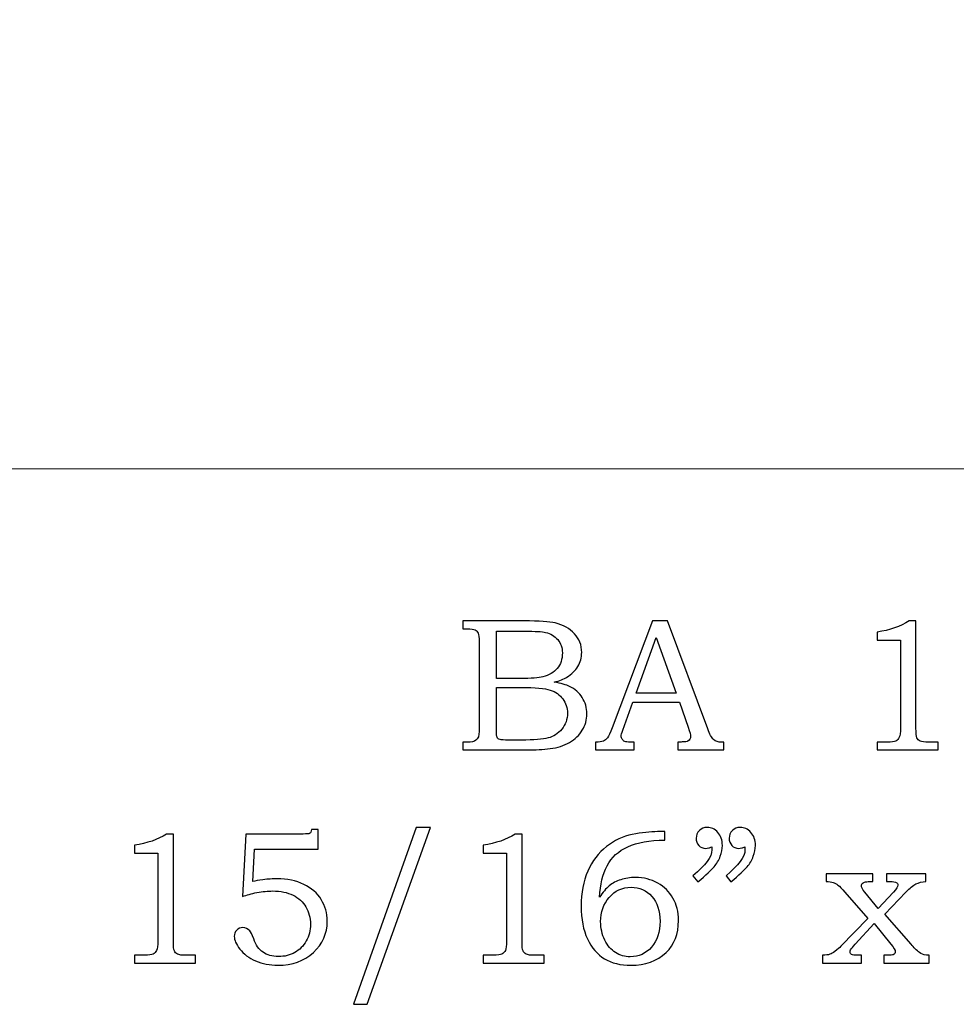
# Model space of a CAD drawing. Units: inches. Extents: x -2.64 to 3.18, y -1.83 to 3.85.
# Drawn here: x -0.04 to 0.79, y -1.83 to -0.97 of the extents above; entities that cross this region are included whole.
import ezdxf

# ---------------------------------------------------------------- set-up
doc = ezdxf.new("R2010")
doc.units = ezdxf.units.IN
doc.header["$MEASUREMENT"] = 0
doc.layers.add('Layer 1', color=7, linetype='Continuous')

msp = doc.modelspace()

# ---------------------------------------------------------------- linework, layer by layer
at = {"layer": 'Layer 1', "color": 7, "lineweight": 5}
msp.add_open_spline([(-1.72495, -1.36302), (-1.72495, -1.36302), (-1.72495, -0.45694), (-1.72495, -0.45694), (-1.72495, -0.45694), (-1.72495, -0.45694), (-1.09995, -0.45694), (-1.09995, -0.45694), (-1.09995, -0.45694), (-1.09995, -0.45694), (-1.08133, -0.45694), (-1.08133, -0.45694), (-1.08133, -0.45694), (-1.08133, -0.45694), (-1.06629, -0.56144), (-1.06629, -0.56144), (-1.06629, -0.56144), (-0.55549, -0.47472), (-0.7245, -0.84089), (-0.05167, -0.80649), (-0.05167, -0.80649), (-0.05167, -0.80649), (-0.04307, -0.89893), (-0.04307, -0.89893), (-0.04307, -0.89893), (-0.04307, -0.89893), (1.88915, -0.85792), (1.88915, -0.85792), (1.88915, -0.85792), (1.88915, -0.85792), (1.89938, -0.96327), (1.89938, -0.96327), (1.89938, -0.96327), (1.89938, -0.96327), (2.66042, -0.95178), (2.66042, -0.95178), (2.66042, -0.95178), (2.66042, -0.95178), (2.66732, -1.02995), (2.66732, -1.02995), (2.66732, -1.02995), (2.96363, -1.03611), (2.77209, -1.19348), (3.17774, -1.20239), (3.17774, -1.20239), (3.17774, -1.20239), (3.17774, -1.36302), (3.17774, -1.36302), (3.17774, -1.36302), (3.17774, -1.36302), (-1.72495, -1.36302), (-1.72495, -1.36302)], degree=3, knots=[0, 0, 0, 0, 0.076923, 0.076923, 0.076923, 0.076923, 0.153846, 0.153846, 0.153846, 0.153846, 0.230769, 0.230769, 0.230769, 0.230769, 0.307692, 0.307692, 0.307692, 0.307692, 0.384615, 0.384615, 0.384615, 0.384615, 0.461538, 0.461538, 0.461538, 0.461538, 0.538462, 0.538462, 0.538462, 0.538462, 0.615385, 0.615385, 0.615385, 0.615385, 0.692308, 0.692308, 0.692308, 0.692308, 0.769231, 0.769231, 0.769231, 0.769231, 0.846154, 0.846154, 0.846154, 0.846154, 0.923077, 0.923077, 0.923077, 0.923077, 1, 1, 1, 1], dxfattribs=at)
at = {"layer": 'Layer 1', "color": 250}
for points, knots in [([(0.35405, -1.49691), (0.35405, -1.49691), (0.40802, -1.49691), (0.40802, -1.49691), (0.40802, -1.49691), (0.42119, -1.49691), (0.43022, -1.49752), (0.4351, -1.49871), (0.4351, -1.49871), (0.44233, -1.50043), (0.44802, -1.50357), (0.45224, -1.50813), (0.45224, -1.50813), (0.45644, -1.51269), (0.45855, -1.51819), (0.45855, -1.52457), (0.45855, -1.52457), (0.45855, -1.52919), (0.45744, -1.53332), (0.45522, -1.53699), (0.45522, -1.53699), (0.45299, -1.54066), (0.44974, -1.5438), (0.44552, -1.54638), (0.44552, -1.54638), (0.4428, -1.54807), (0.43913, -1.54952), (0.43446, -1.55071), (0.43446, -1.55071), (0.44038, -1.5518), (0.44488, -1.5531), (0.44796, -1.5546), (0.44796, -1.5546), (0.45263, -1.55688), (0.45633, -1.56013), (0.45902, -1.56438), (0.45902, -1.56438), (0.46174, -1.5686), (0.4631, -1.57338), (0.4631, -1.57869), (0.4631, -1.57869), (0.4631, -1.58385), (0.46177, -1.58863), (0.4591, -1.59302), (0.4591, -1.59302), (0.45646, -1.59741), (0.45269, -1.60102), (0.44785, -1.60385), (0.44785, -1.60385), (0.44299, -1.60665), (0.43733, -1.60846), (0.43088, -1.60927), (0.43088, -1.60927), (0.42441, -1.61004), (0.41777, -1.61043), (0.41094, -1.61043), (0.41094, -1.61043), (0.41094, -1.61043), (0.35405, -1.61043), (0.35405, -1.61043), (0.35405, -1.61043), (0.35405, -1.61043), (0.35405, -1.6036), (0.35405, -1.6036), (0.35405, -1.6036), (0.35405, -1.6036), (0.35788, -1.6036), (0.35788, -1.6036), (0.35788, -1.6036), (0.36158, -1.6036), (0.36408, -1.60302), (0.36544, -1.60188), (0.36544, -1.60188), (0.36741, -1.60032), (0.36838, -1.59771), (0.36838, -1.59407), (0.36838, -1.59407), (0.36838, -1.59407), (0.36838, -1.51521), (0.36838, -1.51521), (0.36838, -1.51521), (0.36838, -1.51152), (0.36808, -1.50902), (0.36749, -1.50766), (0.36749, -1.50766), (0.36688, -1.5063), (0.36599, -1.50532), (0.3648, -1.50471), (0.3648, -1.50471), (0.36361, -1.50413), (0.3613, -1.50382), (0.35788, -1.50382), (0.35788, -1.50382), (0.35788, -1.50382), (0.35405, -1.50382), (0.35405, -1.50382), (0.35405, -1.50382), (0.35405, -1.50382), (0.35405, -1.49691), (0.35405, -1.49691)], [0, 0, 0, 0, 0.04, 0.04, 0.04, 0.04, 0.08, 0.08, 0.08, 0.08, 0.12, 0.12, 0.12, 0.12, 0.16, 0.16, 0.16, 0.16, 0.2, 0.2, 0.2, 0.2, 0.24, 0.24, 0.24, 0.24, 0.28, 0.28, 0.28, 0.28, 0.32, 0.32, 0.32, 0.32, 0.36, 0.36, 0.36, 0.36, 0.4, 0.4, 0.4, 0.4, 0.44, 0.44, 0.44, 0.44, 0.48, 0.48, 0.48, 0.48, 0.52, 0.52, 0.52, 0.52, 0.56, 0.56, 0.56, 0.56, 0.6, 0.6, 0.6, 0.6, 0.64, 0.64, 0.64, 0.64, 0.68, 0.68, 0.68, 0.68, 0.72, 0.72, 0.72, 0.72, 0.76, 0.76, 0.76, 0.76, 0.8, 0.8, 0.8, 0.8, 0.84, 0.84, 0.84, 0.84, 0.88, 0.88, 0.88, 0.88, 0.92, 0.92, 0.92, 0.92, 0.96, 0.96, 0.96, 0.96, 1, 1, 1, 1]), ([(0.52071, -1.49691), (0.52071, -1.49691), (0.53413, -1.49691), (0.53413, -1.49691), (0.53413, -1.49691), (0.53413, -1.49691), (0.56938, -1.5918), (0.56938, -1.5918), (0.56938, -1.5918), (0.5711, -1.59657), (0.57285, -1.59974), (0.57463, -1.60127), (0.57463, -1.60127), (0.57638, -1.60282), (0.57877, -1.6036), (0.58174, -1.6036), (0.58174, -1.6036), (0.58174, -1.6036), (0.58352, -1.6036), (0.58352, -1.6036), (0.58352, -1.6036), (0.58352, -1.6036), (0.58352, -1.61043), (0.58352, -1.61043), (0.58352, -1.61043), (0.58352, -1.61043), (0.54307, -1.61043), (0.54307, -1.61043), (0.54307, -1.61043), (0.54307, -1.61043), (0.54307, -1.6036), (0.54307, -1.6036), (0.54307, -1.6036), (0.54438, -1.60349), (0.54566, -1.60343), (0.54691, -1.60343), (0.54691, -1.60343), (0.54952, -1.60343), (0.55121, -1.60315), (0.55205, -1.60263), (0.55205, -1.60263), (0.5536, -1.6016), (0.55441, -1.6003), (0.55441, -1.59871), (0.55441, -1.59871), (0.55441, -1.59757), (0.55363, -1.5948), (0.55213, -1.59032), (0.55213, -1.59032), (0.55213, -1.59032), (0.54463, -1.56835), (0.54463, -1.56835), (0.54463, -1.56835), (0.54463, -1.56835), (0.50346, -1.56835), (0.50346, -1.56835), (0.50346, -1.56835), (0.50346, -1.56835), (0.49466, -1.59293), (0.49466, -1.59293), (0.49466, -1.59293), (0.49374, -1.59549), (0.49327, -1.59724), (0.49327, -1.59824), (0.49327, -1.59824), (0.49327, -1.59932), (0.49357, -1.60027), (0.49413, -1.60107), (0.49413, -1.60107), (0.49471, -1.60188), (0.49546, -1.60249), (0.49646, -1.60291), (0.49646, -1.60291), (0.49744, -1.60332), (0.49899, -1.60352), (0.50119, -1.60352), (0.50119, -1.60352), (0.50263, -1.60352), (0.50382, -1.60354), (0.50474, -1.6036), (0.50474, -1.6036), (0.50474, -1.6036), (0.50474, -1.61043), (0.50474, -1.61043), (0.50474, -1.61043), (0.50474, -1.61043), (0.47082, -1.61043), (0.47082, -1.61043), (0.47082, -1.61043), (0.47082, -1.61043), (0.47082, -1.6036), (0.47082, -1.6036), (0.47082, -1.6036), (0.47396, -1.6036), (0.47624, -1.6033), (0.4776, -1.60265), (0.4776, -1.60265), (0.47899, -1.60204), (0.48021, -1.60104), (0.48124, -1.59965), (0.48124, -1.59965), (0.48227, -1.59827), (0.48363, -1.59535), (0.4853, -1.59091), (0.4853, -1.59091), (0.4853, -1.59091), (0.52071, -1.49691), (0.52071, -1.49691)], [0, 0, 0, 0, 0.037037, 0.037037, 0.037037, 0.037037, 0.074074, 0.074074, 0.074074, 0.074074, 0.111111, 0.111111, 0.111111, 0.111111, 0.148148, 0.148148, 0.148148, 0.148148, 0.185185, 0.185185, 0.185185, 0.185185, 0.222222, 0.222222, 0.222222, 0.222222, 0.259259, 0.259259, 0.259259, 0.259259, 0.296296, 0.296296, 0.296296, 0.296296, 0.333333, 0.333333, 0.333333, 0.333333, 0.37037, 0.37037, 0.37037, 0.37037, 0.407407, 0.407407, 0.407407, 0.407407, 0.444444, 0.444444, 0.444444, 0.444444, 0.481481, 0.481481, 0.481481, 0.481481, 0.518519, 0.518519, 0.518519, 0.518519, 0.555556, 0.555556, 0.555556, 0.555556, 0.592593, 0.592593, 0.592593, 0.592593, 0.62963, 0.62963, 0.62963, 0.62963, 0.666667, 0.666667, 0.666667, 0.666667, 0.703704, 0.703704, 0.703704, 0.703704, 0.740741, 0.740741, 0.740741, 0.740741, 0.777778, 0.777778, 0.777778, 0.777778, 0.814815, 0.814815, 0.814815, 0.814815, 0.851852, 0.851852, 0.851852, 0.851852, 0.888889, 0.888889, 0.888889, 0.888889, 0.925926, 0.925926, 0.925926, 0.925926, 0.962963, 0.962963, 0.962963, 0.962963, 1, 1, 1, 1]), ([(0.74655, -1.49691), (0.74655, -1.49691), (0.75263, -1.49691), (0.75263, -1.49691), (0.75263, -1.49691), (0.75263, -1.49691), (0.75263, -1.59115), (0.75263, -1.59115), (0.75263, -1.59115), (0.75263, -1.5956), (0.75294, -1.59846), (0.75349, -1.59974), (0.75349, -1.59974), (0.75407, -1.60102), (0.75499, -1.60196), (0.7563, -1.60263), (0.7563, -1.60263), (0.7576, -1.60327), (0.76019, -1.6036), (0.76405, -1.6036), (0.76405, -1.6036), (0.76405, -1.6036), (0.77202, -1.6036), (0.77202, -1.6036), (0.77202, -1.6036), (0.77202, -1.6036), (0.77202, -1.61043), (0.77202, -1.61043), (0.77202, -1.61043), (0.77202, -1.61043), (0.71838, -1.61043), (0.71838, -1.61043), (0.71838, -1.61043), (0.71838, -1.61043), (0.71838, -1.6036), (0.71838, -1.6036), (0.71838, -1.6036), (0.71838, -1.6036), (0.72724, -1.6036), (0.72724, -1.6036), (0.72724, -1.6036), (0.7311, -1.6036), (0.73366, -1.60327), (0.73494, -1.60257), (0.73494, -1.60257), (0.73621, -1.60191), (0.73721, -1.60082), (0.73791, -1.59932), (0.73791, -1.59932), (0.7386, -1.59782), (0.73896, -1.5951), (0.73896, -1.59115), (0.73896, -1.59115), (0.73896, -1.59115), (0.73896, -1.51369), (0.73896, -1.51369), (0.73896, -1.51369), (0.73896, -1.51369), (0.71838, -1.51369), (0.71838, -1.51369), (0.71838, -1.51369), (0.71838, -1.51369), (0.71838, -1.50669), (0.71838, -1.50669), (0.71838, -1.50669), (0.7296, -1.5051), (0.73899, -1.50185), (0.74655, -1.49691)], [0, 0, 0, 0, 0.058824, 0.058824, 0.058824, 0.058824, 0.117647, 0.117647, 0.117647, 0.117647, 0.176471, 0.176471, 0.176471, 0.176471, 0.235294, 0.235294, 0.235294, 0.235294, 0.294118, 0.294118, 0.294118, 0.294118, 0.352941, 0.352941, 0.352941, 0.352941, 0.411765, 0.411765, 0.411765, 0.411765, 0.470588, 0.470588, 0.470588, 0.470588, 0.529412, 0.529412, 0.529412, 0.529412, 0.588235, 0.588235, 0.588235, 0.588235, 0.647059, 0.647059, 0.647059, 0.647059, 0.705882, 0.705882, 0.705882, 0.705882, 0.764706, 0.764706, 0.764706, 0.764706, 0.823529, 0.823529, 0.823529, 0.823529, 0.882353, 0.882353, 0.882353, 0.882353, 0.941176, 0.941176, 0.941176, 0.941176, 1, 1, 1, 1]), ([(0.38361, -1.50593), (0.38361, -1.50593), (0.38361, -1.54752), (0.38361, -1.54752), (0.38361, -1.54752), (0.38361, -1.54752), (0.40435, -1.54752), (0.40435, -1.54752), (0.40435, -1.54752), (0.41405, -1.54752), (0.42072, -1.54707), (0.42427, -1.54616), (0.42427, -1.54616), (0.42988, -1.54469), (0.43413, -1.54219), (0.4371, -1.53866), (0.4371, -1.53866), (0.44005, -1.53513), (0.44155, -1.5306), (0.44155, -1.52507), (0.44155, -1.52507), (0.44155, -1.52041), (0.44019, -1.51652), (0.43752, -1.51338), (0.43752, -1.51338), (0.43483, -1.51027), (0.43122, -1.50813), (0.42672, -1.50699), (0.42672, -1.50699), (0.4238, -1.5063), (0.41772, -1.50593), (0.40849, -1.50593), (0.40849, -1.50593), (0.40849, -1.50593), (0.38361, -1.50593), (0.38361, -1.50593)], [0, 0, 0, 0, 0.111111, 0.111111, 0.111111, 0.111111, 0.222222, 0.222222, 0.222222, 0.222222, 0.333333, 0.333333, 0.333333, 0.333333, 0.444444, 0.444444, 0.444444, 0.444444, 0.555556, 0.555556, 0.555556, 0.555556, 0.666667, 0.666667, 0.666667, 0.666667, 0.777778, 0.777778, 0.777778, 0.777778, 0.888889, 0.888889, 0.888889, 0.888889, 1, 1, 1, 1]), ([(0.50646, -1.56038), (0.50646, -1.56038), (0.54155, -1.56038), (0.54155, -1.56038), (0.54155, -1.56038), (0.54155, -1.56038), (0.52396, -1.51154), (0.52396, -1.51154), (0.52396, -1.51154), (0.52396, -1.51154), (0.50646, -1.56038), (0.50646, -1.56038)], [0, 0, 0, 0, 0.333333, 0.333333, 0.333333, 0.333333, 0.666667, 0.666667, 0.666667, 0.666667, 1, 1, 1, 1]), ([(0.38361, -1.55535), (0.38361, -1.55535), (0.38361, -1.5926), (0.38361, -1.5926), (0.38361, -1.5926), (0.38361, -1.59635), (0.38377, -1.59857), (0.38407, -1.5993), (0.38407, -1.5993), (0.38452, -1.60027), (0.38538, -1.60093), (0.38669, -1.60132), (0.38669, -1.60132), (0.38761, -1.6016), (0.39022, -1.60174), (0.39449, -1.60174), (0.39449, -1.60174), (0.39449, -1.60174), (0.40557, -1.60174), (0.40557, -1.60174), (0.40557, -1.60174), (0.41652, -1.60174), (0.42435, -1.60113), (0.42905, -1.59991), (0.42905, -1.59991), (0.43374, -1.59869), (0.43774, -1.5961), (0.44105, -1.59215), (0.44105, -1.59215), (0.44435, -1.58824), (0.44602, -1.58349), (0.44602, -1.57796), (0.44602, -1.57796), (0.44602, -1.5733), (0.44466, -1.56916), (0.44199, -1.56554), (0.44199, -1.56554), (0.4393, -1.56193), (0.43557, -1.55935), (0.43083, -1.55774), (0.43083, -1.55774), (0.42607, -1.55613), (0.41766, -1.55535), (0.40557, -1.55535), (0.40557, -1.55535), (0.40557, -1.55535), (0.38361, -1.55535), (0.38361, -1.55535)], [0, 0, 0, 0, 0.083333, 0.083333, 0.083333, 0.083333, 0.166667, 0.166667, 0.166667, 0.166667, 0.25, 0.25, 0.25, 0.25, 0.333333, 0.333333, 0.333333, 0.333333, 0.416667, 0.416667, 0.416667, 0.416667, 0.5, 0.5, 0.5, 0.5, 0.583333, 0.583333, 0.583333, 0.583333, 0.666667, 0.666667, 0.666667, 0.666667, 0.75, 0.75, 0.75, 0.75, 0.833333, 0.833333, 0.833333, 0.833333, 0.916667, 0.916667, 0.916667, 0.916667, 1, 1, 1, 1]), ([(0.16302, -1.68441), (0.16302, -1.68441), (0.21363, -1.68441), (0.21363, -1.68441), (0.21363, -1.68441), (0.21672, -1.68441), (0.21861, -1.68424), (0.21924, -1.68391), (0.21924, -1.68391), (0.22016, -1.68338), (0.22072, -1.68221), (0.22088, -1.68043), (0.22088, -1.68043), (0.22088, -1.68043), (0.22683, -1.68043), (0.22683, -1.68043), (0.22683, -1.68043), (0.22683, -1.68043), (0.22683, -1.6976), (0.22683, -1.6976), (0.22683, -1.6976), (0.22683, -1.6976), (0.17058, -1.6976), (0.17058, -1.6976), (0.17058, -1.6976), (0.17058, -1.6976), (0.16919, -1.72624), (0.16919, -1.72624), (0.16919, -1.72624), (0.17152, -1.72557), (0.1745, -1.72504), (0.17808, -1.7246), (0.17808, -1.7246), (0.18269, -1.72407), (0.1868, -1.7238), (0.19044, -1.7238), (0.19044, -1.7238), (0.1995, -1.7238), (0.20738, -1.72543), (0.21413, -1.72869), (0.21413, -1.72869), (0.22085, -1.73193), (0.22596, -1.73641), (0.22946, -1.74207), (0.22946, -1.74207), (0.23296, -1.74774), (0.23472, -1.75407), (0.23472, -1.76107), (0.23472, -1.76107), (0.23472, -1.77191), (0.23063, -1.7811), (0.2225, -1.78863), (0.2225, -1.78863), (0.21435, -1.79613), (0.204, -1.79988), (0.19141, -1.79988), (0.19141, -1.79988), (0.18413, -1.79988), (0.17758, -1.79857), (0.17169, -1.79599), (0.17169, -1.79599), (0.1658, -1.79338), (0.16119, -1.78993), (0.15788, -1.78569), (0.15788, -1.78569), (0.15458, -1.78143), (0.15291, -1.77769), (0.15291, -1.77449), (0.15291, -1.77449), (0.15291, -1.77238), (0.15363, -1.77054), (0.15505, -1.76899), (0.15505, -1.76899), (0.15644, -1.76746), (0.15827, -1.76669), (0.1605, -1.76669), (0.1605, -1.76669), (0.16277, -1.76669), (0.16477, -1.76763), (0.16652, -1.76954), (0.16652, -1.76954), (0.1675, -1.77052), (0.16866, -1.77291), (0.17002, -1.77669), (0.17002, -1.77669), (0.17185, -1.78202), (0.17461, -1.78591), (0.17824, -1.78841), (0.17824, -1.78841), (0.1818, -1.79096), (0.18633, -1.79224), (0.19174, -1.79224), (0.19174, -1.79224), (0.19716, -1.79224), (0.202, -1.79104), (0.20622, -1.78869), (0.20622, -1.78869), (0.21047, -1.78635), (0.2138, -1.78293), (0.21624, -1.77852), (0.21624, -1.77852), (0.21869, -1.7741), (0.21991, -1.76919), (0.21991, -1.76377), (0.21991, -1.76377), (0.21991, -1.75804), (0.21858, -1.75299), (0.21594, -1.74854), (0.21594, -1.74854), (0.21333, -1.7441), (0.20955, -1.74063), (0.20463, -1.73821), (0.20463, -1.73821), (0.19972, -1.73577), (0.19374, -1.73454), (0.18669, -1.73454), (0.18669, -1.73454), (0.18241, -1.73454), (0.1778, -1.73499), (0.17291, -1.73593), (0.17291, -1.73593), (0.168, -1.73685), (0.16377, -1.73802), (0.16024, -1.73943), (0.16024, -1.73943), (0.16024, -1.73943), (0.16302, -1.68441), (0.16302, -1.68441)], [0, 0, 0, 0, 0.03125, 0.03125, 0.03125, 0.03125, 0.0625, 0.0625, 0.0625, 0.0625, 0.09375, 0.09375, 0.09375, 0.09375, 0.125, 0.125, 0.125, 0.125, 0.15625, 0.15625, 0.15625, 0.15625, 0.1875, 0.1875, 0.1875, 0.1875, 0.21875, 0.21875, 0.21875, 0.21875, 0.25, 0.25, 0.25, 0.25, 0.28125, 0.28125, 0.28125, 0.28125, 0.3125, 0.3125, 0.3125, 0.3125, 0.34375, 0.34375, 0.34375, 0.34375, 0.375, 0.375, 0.375, 0.375, 0.40625, 0.40625, 0.40625, 0.40625, 0.4375, 0.4375, 0.4375, 0.4375, 0.46875, 0.46875, 0.46875, 0.46875, 0.5, 0.5, 0.5, 0.5, 0.53125, 0.53125, 0.53125, 0.53125, 0.5625, 0.5625, 0.5625, 0.5625, 0.59375, 0.59375, 0.59375, 0.59375, 0.625, 0.625, 0.625, 0.625, 0.65625, 0.65625, 0.65625, 0.65625, 0.6875, 0.6875, 0.6875, 0.6875, 0.71875, 0.71875, 0.71875, 0.71875, 0.75, 0.75, 0.75, 0.75, 0.78125, 0.78125, 0.78125, 0.78125, 0.8125, 0.8125, 0.8125, 0.8125, 0.84375, 0.84375, 0.84375, 0.84375, 0.875, 0.875, 0.875, 0.875, 0.90625, 0.90625, 0.90625, 0.90625, 0.9375, 0.9375, 0.9375, 0.9375, 0.96875, 0.96875, 0.96875, 0.96875, 1, 1, 1, 1]), ([(0.32547, -1.67854), (0.32547, -1.67854), (0.26989, -1.83424), (0.26989, -1.83424), (0.26989, -1.83424), (0.26989, -1.83424), (0.25783, -1.83424), (0.25783, -1.83424), (0.25783, -1.83424), (0.25783, -1.83424), (0.31308, -1.67854), (0.31308, -1.67854), (0.31308, -1.67854), (0.31308, -1.67854), (0.32547, -1.67854), (0.32547, -1.67854)], [0, 0, 0, 0, 0.25, 0.25, 0.25, 0.25, 0.5, 0.5, 0.5, 0.5, 0.75, 0.75, 0.75, 0.75, 1, 1, 1, 1]), ([(0.56083, -1.72649), (0.56083, -1.72649), (0.55644, -1.7211), (0.55644, -1.7211), (0.55644, -1.7211), (0.56756, -1.71204), (0.57314, -1.70449), (0.57314, -1.69841), (0.57314, -1.69841), (0.57314, -1.69771), (0.57308, -1.69682), (0.57297, -1.6958), (0.57297, -1.6958), (0.57206, -1.69619), (0.57114, -1.69649), (0.57028, -1.69669), (0.57028, -1.69669), (0.56941, -1.69691), (0.56861, -1.69702), (0.56783, -1.69702), (0.56783, -1.69702), (0.56522, -1.69702), (0.56314, -1.69619), (0.56158, -1.69449), (0.56158, -1.69449), (0.56, -1.69282), (0.55922, -1.69069), (0.55922, -1.68807), (0.55922, -1.68807), (0.55922, -1.68552), (0.56017, -1.6833), (0.56206, -1.68141), (0.56206, -1.68141), (0.56397, -1.67949), (0.56625, -1.67854), (0.56889, -1.67854), (0.56889, -1.67854), (0.57258, -1.67854), (0.57575, -1.68002), (0.57839, -1.68299), (0.57839, -1.68299), (0.581, -1.68593), (0.58233, -1.68974), (0.58233, -1.69441), (0.58233, -1.69441), (0.58233, -1.69746), (0.58169, -1.70066), (0.58044, -1.70399), (0.58044, -1.70399), (0.57919, -1.70732), (0.57739, -1.71041), (0.575, -1.71327), (0.575, -1.71327), (0.57261, -1.7161), (0.56789, -1.72052), (0.56083, -1.72649)], [0, 0, 0, 0, 0.071429, 0.071429, 0.071429, 0.071429, 0.142857, 0.142857, 0.142857, 0.142857, 0.214286, 0.214286, 0.214286, 0.214286, 0.285714, 0.285714, 0.285714, 0.285714, 0.357143, 0.357143, 0.357143, 0.357143, 0.428571, 0.428571, 0.428571, 0.428571, 0.5, 0.5, 0.5, 0.5, 0.571429, 0.571429, 0.571429, 0.571429, 0.642857, 0.642857, 0.642857, 0.642857, 0.714286, 0.714286, 0.714286, 0.714286, 0.785714, 0.785714, 0.785714, 0.785714, 0.857143, 0.857143, 0.857143, 0.857143, 0.928571, 0.928571, 0.928571, 0.928571, 1, 1, 1, 1]), ([(0.58989, -1.72649), (0.58989, -1.72649), (0.5855, -1.7211), (0.5855, -1.7211), (0.5855, -1.7211), (0.59661, -1.71204), (0.60219, -1.70449), (0.60219, -1.69841), (0.60219, -1.69841), (0.60219, -1.69771), (0.60214, -1.69682), (0.60202, -1.6958), (0.60202, -1.6958), (0.60111, -1.69619), (0.60019, -1.69649), (0.59933, -1.69669), (0.59933, -1.69669), (0.59847, -1.69691), (0.59764, -1.69702), (0.5968, -1.69702), (0.5968, -1.69702), (0.59425, -1.69702), (0.59219, -1.69619), (0.59064, -1.69449), (0.59064, -1.69449), (0.58906, -1.69282), (0.58828, -1.69069), (0.58828, -1.68807), (0.58828, -1.68807), (0.58828, -1.68552), (0.58922, -1.6833), (0.59111, -1.68141), (0.59111, -1.68141), (0.593, -1.67949), (0.5953, -1.67854), (0.59794, -1.67854), (0.59794, -1.67854), (0.60164, -1.67854), (0.6048, -1.68002), (0.60744, -1.68299), (0.60744, -1.68299), (0.61005, -1.68593), (0.61139, -1.68974), (0.61139, -1.69441), (0.61139, -1.69441), (0.61139, -1.69746), (0.61075, -1.70066), (0.6095, -1.70399), (0.6095, -1.70399), (0.60825, -1.70732), (0.60644, -1.71041), (0.60406, -1.71327), (0.60406, -1.71327), (0.60167, -1.7161), (0.59694, -1.72052), (0.58989, -1.72649)], [0, 0, 0, 0, 0.071429, 0.071429, 0.071429, 0.071429, 0.142857, 0.142857, 0.142857, 0.142857, 0.214286, 0.214286, 0.214286, 0.214286, 0.285714, 0.285714, 0.285714, 0.285714, 0.357143, 0.357143, 0.357143, 0.357143, 0.428571, 0.428571, 0.428571, 0.428571, 0.5, 0.5, 0.5, 0.5, 0.571429, 0.571429, 0.571429, 0.571429, 0.642857, 0.642857, 0.642857, 0.642857, 0.714286, 0.714286, 0.714286, 0.714286, 0.785714, 0.785714, 0.785714, 0.785714, 0.857143, 0.857143, 0.857143, 0.857143, 0.928571, 0.928571, 0.928571, 0.928571, 1, 1, 1, 1]), ([(0.09327, -1.68441), (0.09327, -1.68441), (0.09935, -1.68441), (0.09935, -1.68441), (0.09935, -1.68441), (0.09935, -1.68441), (0.09935, -1.77865), (0.09935, -1.77865), (0.09935, -1.77865), (0.09935, -1.7831), (0.09966, -1.78596), (0.10022, -1.78724), (0.10022, -1.78724), (0.1008, -1.78852), (0.10172, -1.78946), (0.10302, -1.79013), (0.10302, -1.79013), (0.10433, -1.79077), (0.10691, -1.7911), (0.11077, -1.7911), (0.11077, -1.7911), (0.11077, -1.7911), (0.11874, -1.7911), (0.11874, -1.7911), (0.11874, -1.7911), (0.11874, -1.7911), (0.11874, -1.79793), (0.11874, -1.79793), (0.11874, -1.79793), (0.11874, -1.79793), (0.06511, -1.79793), (0.06511, -1.79793), (0.06511, -1.79793), (0.06511, -1.79793), (0.06511, -1.7911), (0.06511, -1.7911), (0.06511, -1.7911), (0.06511, -1.7911), (0.07396, -1.7911), (0.07396, -1.7911), (0.07396, -1.7911), (0.07783, -1.7911), (0.08038, -1.79077), (0.08166, -1.79007), (0.08166, -1.79007), (0.08294, -1.78941), (0.08394, -1.78832), (0.08463, -1.78682), (0.08463, -1.78682), (0.08533, -1.78532), (0.08569, -1.7826), (0.08569, -1.77865), (0.08569, -1.77865), (0.08569, -1.77865), (0.08569, -1.70119), (0.08569, -1.70119), (0.08569, -1.70119), (0.08569, -1.70119), (0.06511, -1.70119), (0.06511, -1.70119), (0.06511, -1.70119), (0.06511, -1.70119), (0.06511, -1.69419), (0.06511, -1.69419), (0.06511, -1.69419), (0.07633, -1.6926), (0.08572, -1.68935), (0.09327, -1.68441)], [0, 0, 0, 0, 0.058824, 0.058824, 0.058824, 0.058824, 0.117647, 0.117647, 0.117647, 0.117647, 0.176471, 0.176471, 0.176471, 0.176471, 0.235294, 0.235294, 0.235294, 0.235294, 0.294118, 0.294118, 0.294118, 0.294118, 0.352941, 0.352941, 0.352941, 0.352941, 0.411765, 0.411765, 0.411765, 0.411765, 0.470588, 0.470588, 0.470588, 0.470588, 0.529412, 0.529412, 0.529412, 0.529412, 0.588235, 0.588235, 0.588235, 0.588235, 0.647059, 0.647059, 0.647059, 0.647059, 0.705882, 0.705882, 0.705882, 0.705882, 0.764706, 0.764706, 0.764706, 0.764706, 0.823529, 0.823529, 0.823529, 0.823529, 0.882353, 0.882353, 0.882353, 0.882353, 0.941176, 0.941176, 0.941176, 0.941176, 1, 1, 1, 1]), ([(0.40002, -1.68441), (0.40002, -1.68441), (0.40611, -1.68441), (0.40611, -1.68441), (0.40611, -1.68441), (0.40611, -1.68441), (0.40611, -1.77865), (0.40611, -1.77865), (0.40611, -1.77865), (0.40611, -1.7831), (0.40641, -1.78596), (0.40697, -1.78724), (0.40697, -1.78724), (0.40755, -1.78852), (0.40847, -1.78946), (0.40977, -1.79013), (0.40977, -1.79013), (0.41108, -1.79077), (0.41366, -1.7911), (0.41752, -1.7911), (0.41752, -1.7911), (0.41752, -1.7911), (0.4255, -1.7911), (0.4255, -1.7911), (0.4255, -1.7911), (0.4255, -1.7911), (0.4255, -1.79793), (0.4255, -1.79793), (0.4255, -1.79793), (0.4255, -1.79793), (0.37186, -1.79793), (0.37186, -1.79793), (0.37186, -1.79793), (0.37186, -1.79793), (0.37186, -1.7911), (0.37186, -1.7911), (0.37186, -1.7911), (0.37186, -1.7911), (0.38072, -1.7911), (0.38072, -1.7911), (0.38072, -1.7911), (0.38458, -1.7911), (0.38713, -1.79077), (0.38841, -1.79007), (0.38841, -1.79007), (0.38969, -1.78941), (0.39069, -1.78832), (0.39139, -1.78682), (0.39139, -1.78682), (0.39208, -1.78532), (0.39244, -1.7826), (0.39244, -1.77865), (0.39244, -1.77865), (0.39244, -1.77865), (0.39244, -1.70119), (0.39244, -1.70119), (0.39244, -1.70119), (0.39244, -1.70119), (0.37186, -1.70119), (0.37186, -1.70119), (0.37186, -1.70119), (0.37186, -1.70119), (0.37186, -1.69419), (0.37186, -1.69419), (0.37186, -1.69419), (0.38308, -1.6926), (0.39247, -1.68935), (0.40002, -1.68441)], [0, 0, 0, 0, 0.058824, 0.058824, 0.058824, 0.058824, 0.117647, 0.117647, 0.117647, 0.117647, 0.176471, 0.176471, 0.176471, 0.176471, 0.235294, 0.235294, 0.235294, 0.235294, 0.294118, 0.294118, 0.294118, 0.294118, 0.352941, 0.352941, 0.352941, 0.352941, 0.411765, 0.411765, 0.411765, 0.411765, 0.470588, 0.470588, 0.470588, 0.470588, 0.529412, 0.529412, 0.529412, 0.529412, 0.588235, 0.588235, 0.588235, 0.588235, 0.647059, 0.647059, 0.647059, 0.647059, 0.705882, 0.705882, 0.705882, 0.705882, 0.764706, 0.764706, 0.764706, 0.764706, 0.823529, 0.823529, 0.823529, 0.823529, 0.882353, 0.882353, 0.882353, 0.882353, 0.941176, 0.941176, 0.941176, 0.941176, 1, 1, 1, 1]), ([(0.53169, -1.6823), (0.53169, -1.6823), (0.53169, -1.68971), (0.53169, -1.68971), (0.53169, -1.68971), (0.5183, -1.68985), (0.50747, -1.69182), (0.49919, -1.69554), (0.49919, -1.69554), (0.49091, -1.6993), (0.48483, -1.70491), (0.48091, -1.71235), (0.48091, -1.71235), (0.477, -1.71982), (0.4748, -1.72902), (0.47433, -1.73991), (0.47433, -1.73991), (0.47708, -1.73569), (0.47991, -1.73238), (0.48283, -1.73002), (0.48283, -1.73002), (0.48572, -1.72766), (0.48911, -1.72585), (0.493, -1.72457), (0.493, -1.72457), (0.49689, -1.7233), (0.50113, -1.72266), (0.50575, -1.72266), (0.50575, -1.72266), (0.51311, -1.72266), (0.51969, -1.7243), (0.52544, -1.72754), (0.52544, -1.72754), (0.53119, -1.7308), (0.53566, -1.73521), (0.53886, -1.74077), (0.53886, -1.74077), (0.54205, -1.74632), (0.54366, -1.75288), (0.54366, -1.76041), (0.54366, -1.76041), (0.54366, -1.77241), (0.54005, -1.78182), (0.53283, -1.78865), (0.53283, -1.78865), (0.52486, -1.79615), (0.51452, -1.79988), (0.50183, -1.79988), (0.50183, -1.79988), (0.49266, -1.79988), (0.48494, -1.79799), (0.47863, -1.79419), (0.47863, -1.79419), (0.47233, -1.79041), (0.46733, -1.7846), (0.46361, -1.77677), (0.46361, -1.77677), (0.45991, -1.76896), (0.45805, -1.7593), (0.45805, -1.7478), (0.45805, -1.7478), (0.45805, -1.73624), (0.46002, -1.72599), (0.46394, -1.71704), (0.46394, -1.71704), (0.46789, -1.7081), (0.47333, -1.70091), (0.48028, -1.69549), (0.48028, -1.69549), (0.48722, -1.69004), (0.49483, -1.68649), (0.50308, -1.68482), (0.50308, -1.68482), (0.51136, -1.68313), (0.51878, -1.6823), (0.52536, -1.6823), (0.52536, -1.6823), (0.52536, -1.6823), (0.53169, -1.6823), (0.53169, -1.6823)], [0, 0, 0, 0, 0.05, 0.05, 0.05, 0.05, 0.1, 0.1, 0.1, 0.1, 0.15, 0.15, 0.15, 0.15, 0.2, 0.2, 0.2, 0.2, 0.25, 0.25, 0.25, 0.25, 0.3, 0.3, 0.3, 0.3, 0.35, 0.35, 0.35, 0.35, 0.4, 0.4, 0.4, 0.4, 0.45, 0.45, 0.45, 0.45, 0.5, 0.5, 0.5, 0.5, 0.55, 0.55, 0.55, 0.55, 0.6, 0.6, 0.6, 0.6, 0.65, 0.65, 0.65, 0.65, 0.7, 0.7, 0.7, 0.7, 0.75, 0.75, 0.75, 0.75, 0.8, 0.8, 0.8, 0.8, 0.85, 0.85, 0.85, 0.85, 0.9, 0.9, 0.9, 0.9, 0.95, 0.95, 0.95, 0.95, 1, 1, 1, 1]), ([(0.67369, -1.71941), (0.67369, -1.71941), (0.71464, -1.71941), (0.71464, -1.71941), (0.71464, -1.71941), (0.71464, -1.71941), (0.71464, -1.72624), (0.71464, -1.72624), (0.71464, -1.72624), (0.71464, -1.72624), (0.7118, -1.72624), (0.7118, -1.72624), (0.7118, -1.72624), (0.71017, -1.72624), (0.70867, -1.72643), (0.7073, -1.7268), (0.7073, -1.7268), (0.7065, -1.72702), (0.70583, -1.72743), (0.70533, -1.72807), (0.70533, -1.72807), (0.7048, -1.72869), (0.70456, -1.72927), (0.70456, -1.72982), (0.70456, -1.72982), (0.70456, -1.73107), (0.70558, -1.73293), (0.70764, -1.73543), (0.70764, -1.73543), (0.70764, -1.73543), (0.71928, -1.75007), (0.71928, -1.75007), (0.71928, -1.75007), (0.71928, -1.75007), (0.73286, -1.73543), (0.73286, -1.73543), (0.73286, -1.73543), (0.73536, -1.73271), (0.73661, -1.73069), (0.73661, -1.72932), (0.73661, -1.72932), (0.73661, -1.72835), (0.73617, -1.7276), (0.7353, -1.72704), (0.7353, -1.72704), (0.73444, -1.72652), (0.73258, -1.72624), (0.72969, -1.72624), (0.72969, -1.72624), (0.72969, -1.72624), (0.72661, -1.72624), (0.72661, -1.72624), (0.72661, -1.72624), (0.72661, -1.72624), (0.72661, -1.71941), (0.72661, -1.71941), (0.72661, -1.71941), (0.72661, -1.71941), (0.76136, -1.71941), (0.76136, -1.71941), (0.76136, -1.71941), (0.76136, -1.71941), (0.76136, -1.72624), (0.76136, -1.72624), (0.76136, -1.72624), (0.75794, -1.72641), (0.755, -1.7271), (0.75253, -1.72835), (0.75253, -1.72835), (0.75006, -1.7296), (0.74714, -1.73196), (0.74378, -1.73543), (0.74378, -1.73543), (0.74378, -1.73543), (0.72514, -1.7548), (0.72514, -1.7548), (0.72514, -1.7548), (0.72514, -1.7548), (0.74833, -1.78124), (0.74833, -1.78124), (0.74833, -1.78124), (0.74833, -1.78124), (0.74922, -1.78238), (0.74922, -1.78238), (0.74922, -1.78238), (0.7515, -1.78532), (0.75406, -1.78769), (0.75689, -1.78946), (0.75689, -1.78946), (0.75844, -1.79049), (0.76089, -1.79104), (0.76419, -1.7911), (0.76419, -1.7911), (0.76419, -1.7911), (0.76419, -1.79793), (0.76419, -1.79793), (0.76419, -1.79793), (0.76419, -1.79793), (0.72425, -1.79793), (0.72425, -1.79793), (0.72425, -1.79793), (0.72425, -1.79793), (0.72425, -1.7911), (0.72425, -1.7911), (0.72425, -1.7911), (0.72425, -1.7911), (0.72767, -1.7911), (0.72767, -1.7911), (0.72767, -1.7911), (0.73028, -1.7911), (0.73191, -1.79093), (0.73264, -1.7906), (0.73264, -1.7906), (0.7338, -1.79007), (0.73441, -1.78915), (0.73441, -1.78785), (0.73441, -1.78785), (0.73441, -1.78665), (0.73311, -1.78446), (0.7305, -1.78124), (0.7305, -1.78124), (0.7305, -1.78124), (0.71569, -1.7631), (0.71569, -1.7631), (0.71569, -1.7631), (0.71569, -1.7631), (0.69917, -1.78124), (0.69917, -1.78124), (0.69917, -1.78124), (0.69917, -1.78124), (0.69756, -1.78321), (0.69756, -1.78321), (0.69756, -1.78321), (0.69756, -1.78321), (0.69667, -1.78419), (0.69667, -1.78419), (0.69667, -1.78419), (0.6953, -1.78565), (0.69461, -1.78693), (0.69461, -1.78807), (0.69461, -1.78807), (0.69461, -1.78913), (0.69503, -1.78988), (0.69589, -1.79038), (0.69589, -1.79038), (0.69672, -1.79085), (0.69861, -1.7911), (0.70153, -1.7911), (0.70153, -1.7911), (0.70153, -1.7911), (0.7048, -1.7911), (0.7048, -1.7911), (0.7048, -1.7911), (0.7048, -1.7911), (0.7048, -1.79793), (0.7048, -1.79793), (0.7048, -1.79793), (0.7048, -1.79793), (0.67053, -1.79793), (0.67053, -1.79793), (0.67053, -1.79793), (0.67053, -1.79793), (0.67053, -1.7911), (0.67053, -1.7911), (0.67053, -1.7911), (0.67319, -1.79104), (0.67528, -1.79077), (0.6768, -1.79024), (0.6768, -1.79024), (0.6783, -1.78974), (0.67978, -1.78893), (0.68119, -1.78785), (0.68119, -1.78785), (0.68364, -1.78588), (0.68539, -1.78435), (0.68647, -1.78321), (0.68647, -1.78321), (0.68647, -1.78321), (0.71033, -1.75871), (0.71033, -1.75871), (0.71033, -1.75871), (0.71033, -1.75871), (0.69006, -1.73543), (0.69006, -1.73543), (0.69006, -1.73543), (0.6875, -1.73254), (0.6855, -1.73054), (0.684, -1.72938), (0.684, -1.72938), (0.6825, -1.72821), (0.68106, -1.72738), (0.67964, -1.72693), (0.67964, -1.72693), (0.67822, -1.72646), (0.67625, -1.72624), (0.67369, -1.72624), (0.67369, -1.72624), (0.67369, -1.72624), (0.67369, -1.71941), (0.67369, -1.71941)], [0, 0, 0, 0, 0.02, 0.02, 0.02, 0.02, 0.04, 0.04, 0.04, 0.04, 0.06, 0.06, 0.06, 0.06, 0.08, 0.08, 0.08, 0.08, 0.1, 0.1, 0.1, 0.1, 0.12, 0.12, 0.12, 0.12, 0.14, 0.14, 0.14, 0.14, 0.16, 0.16, 0.16, 0.16, 0.18, 0.18, 0.18, 0.18, 0.2, 0.2, 0.2, 0.2, 0.22, 0.22, 0.22, 0.22, 0.24, 0.24, 0.24, 0.24, 0.26, 0.26, 0.26, 0.26, 0.28, 0.28, 0.28, 0.28, 0.3, 0.3, 0.3, 0.3, 0.32, 0.32, 0.32, 0.32, 0.34, 0.34, 0.34, 0.34, 0.36, 0.36, 0.36, 0.36, 0.38, 0.38, 0.38, 0.38, 0.4, 0.4, 0.4, 0.4, 0.42, 0.42, 0.42, 0.42, 0.44, 0.44, 0.44, 0.44, 0.46, 0.46, 0.46, 0.46, 0.48, 0.48, 0.48, 0.48, 0.5, 0.5, 0.5, 0.5, 0.52, 0.52, 0.52, 0.52, 0.54, 0.54, 0.54, 0.54, 0.56, 0.56, 0.56, 0.56, 0.58, 0.58, 0.58, 0.58, 0.6, 0.6, 0.6, 0.6, 0.62, 0.62, 0.62, 0.62, 0.64, 0.64, 0.64, 0.64, 0.66, 0.66, 0.66, 0.66, 0.68, 0.68, 0.68, 0.68, 0.7, 0.7, 0.7, 0.7, 0.72, 0.72, 0.72, 0.72, 0.74, 0.74, 0.74, 0.74, 0.76, 0.76, 0.76, 0.76, 0.78, 0.78, 0.78, 0.78, 0.8, 0.8, 0.8, 0.8, 0.82, 0.82, 0.82, 0.82, 0.84, 0.84, 0.84, 0.84, 0.86, 0.86, 0.86, 0.86, 0.88, 0.88, 0.88, 0.88, 0.9, 0.9, 0.9, 0.9, 0.92, 0.92, 0.92, 0.92, 0.94, 0.94, 0.94, 0.94, 0.96, 0.96, 0.96, 0.96, 0.98, 0.98, 0.98, 0.98, 1, 1, 1, 1]), ([(0.502, -1.7313), (0.49419, -1.7313), (0.48778, -1.73424), (0.48275, -1.74016), (0.48275, -1.74016), (0.47772, -1.74607), (0.47522, -1.75319), (0.47522, -1.76146), (0.47522, -1.76146), (0.47522, -1.76732), (0.47644, -1.77274), (0.47889, -1.77771), (0.47889, -1.77771), (0.48133, -1.78269), (0.48447, -1.78635), (0.48833, -1.78877), (0.48833, -1.78877), (0.49216, -1.79119), (0.49652, -1.79241), (0.50133, -1.79241), (0.50133, -1.79241), (0.50883, -1.79241), (0.51505, -1.78957), (0.52002, -1.78391), (0.52002, -1.78391), (0.52497, -1.77824), (0.52747, -1.77063), (0.52747, -1.76107), (0.52747, -1.76107), (0.52747, -1.75196), (0.52505, -1.74471), (0.52022, -1.73935), (0.52022, -1.73935), (0.51539, -1.73396), (0.5093, -1.7313), (0.502, -1.7313)], [0, 0, 0, 0, 0.111111, 0.111111, 0.111111, 0.111111, 0.222222, 0.222222, 0.222222, 0.222222, 0.333333, 0.333333, 0.333333, 0.333333, 0.444444, 0.444444, 0.444444, 0.444444, 0.555556, 0.555556, 0.555556, 0.555556, 0.666667, 0.666667, 0.666667, 0.666667, 0.777778, 0.777778, 0.777778, 0.777778, 0.888889, 0.888889, 0.888889, 0.888889, 1, 1, 1, 1])]:
    msp.add_open_spline(points, degree=3, knots=knots, dxfattribs=at)

doc.saveas('drawing.dxf')
